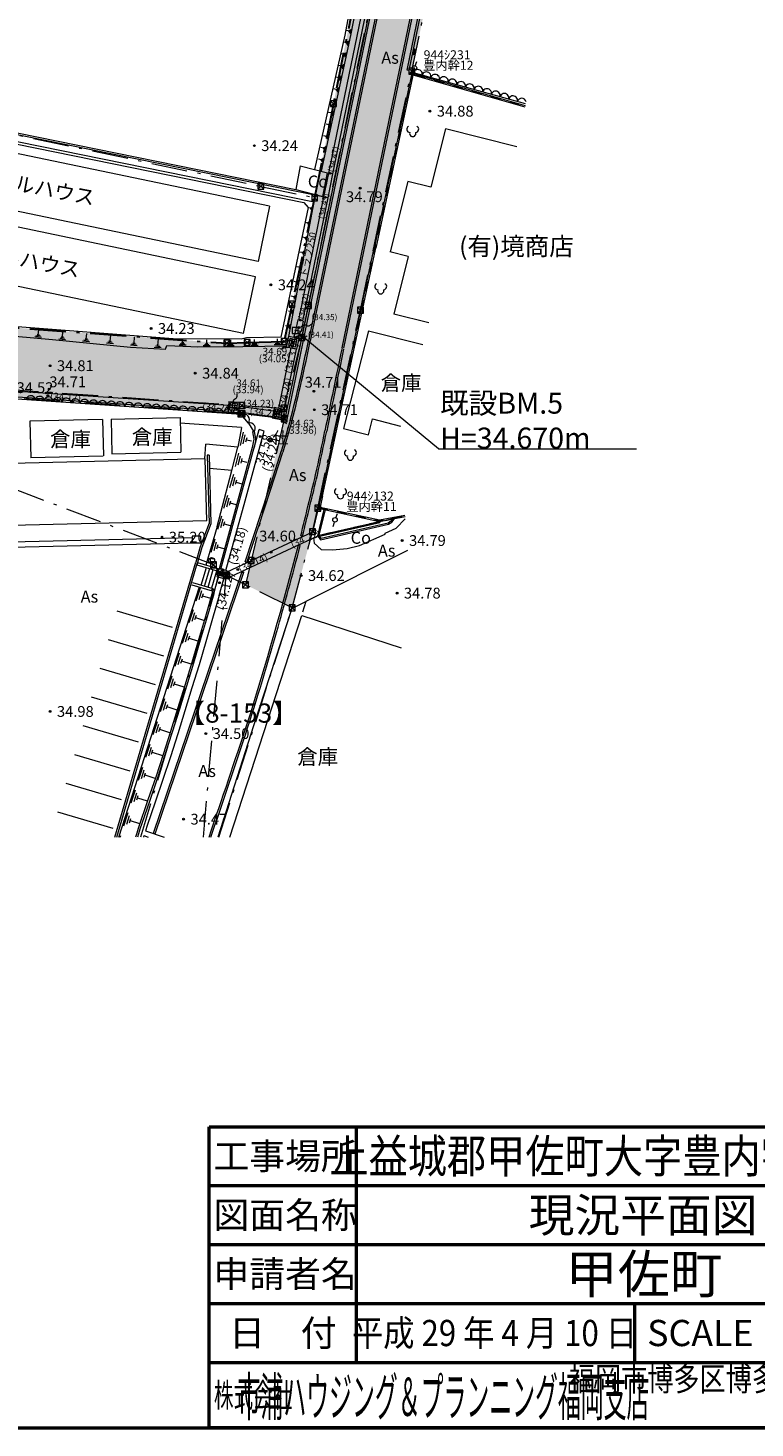
# Model space of a CAD drawing. Units: millimetres. Extents: x 8000 to 359636, y 8000 to 250688.
# Drawn here: x 239459 to 300159, y 8000 to 124854 of the extents above; entities that cross this region are included whole.
import ezdxf

# ---------------------------------------------------------------- set-up
doc = ezdxf.new("R2010")
doc.units = ezdxf.units.MM
doc.header["$LTSCALE"] = 100
doc.linetypes.add('DASHDOT', pattern=[50.5, 30, -9, 2.5, -9])
for name, color, linetype, lineweight in [('1', 142, 'Continuous', 13), ('2', 1, 'Continuous', 13), ('3', 1, 'Continuous', 13), ('35', 11, 'Continuous', 13), ('36', 141, 'Continuous', 13), ('4', 146, 'Continuous', 13), ('44', 7, 'Continuous', 13), ('7', 216, 'Continuous', 13)]:
    doc.layers.add(name, color=color, linetype=linetype, lineweight=lineweight)
doc.styles.get("Standard").update_dxf_attribs({"font": 'txt', "bigfont": 'bigfont'})

# ---------------------------------------------------------------- blocks, each defined once
blk = doc.blocks.new('*G17')
at = {"layer": '1', "color": 142, "linetype": 'Continuous', "lineweight": 13}
for p, q in [((255427, 77488), (254873, 75560)), ((254873, 75560), (254302, 73619)), ((254302, 73619), (253740, 71700)), ((253740, 71700), (253152, 69776)), ((253152, 69776), (252556, 67854)), ((252556, 67854), (251966, 65943)), ((251966, 65943), (251355, 64027)), ((251355, 64027), (250723, 62117)), ((250723, 62117), (250073, 60226)), ((250073, 60226), (249415, 58293)), ((249415, 58293), (249265, 57837))]:
    blk.add_line(p, q, dxfattribs=at)
blk = doc.blocks.new('*G18')
at = {"layer": '1', "color": 142, "linetype": 'Continuous', "lineweight": 13}
for p, q in [((254964, 77616), (254412, 75694)), ((254412, 75694), (253842, 73754)), ((253842, 73754), (253281, 71838)), ((253281, 71838), (252693, 69917)), ((252693, 69917), (252097, 67996)), ((252097, 67996), (251508, 66087)), ((251508, 66087), (250898, 64176)), ((250898, 64176), (250268, 62270)), ((250268, 62270), (249619, 60381)), ((249619, 60381), (248960, 58445)), ((248960, 58445), (248809, 57987))]:
    blk.add_line(p, q, dxfattribs=at)
blk = doc.blocks.new('*G19')
at = {"layer": '1', "color": 142, "linetype": 'Continuous', "lineweight": 13}
blk.add_line((250069, 57600), (257470, 79441), dxfattribs=at)
blk = doc.blocks.new('*G20')
at = {"layer": '1', "color": 142, "linetype": 'Continuous', "lineweight": 13}
for p, q in [((261490, 76411), (258288, 66603)), ((258288, 66603), (255321, 57327))]:
    blk.add_line(p, q, dxfattribs=at)
blk = doc.blocks.new('*G21')
at = {"layer": '1', "color": 142, "linetype": 'Continuous', "lineweight": 13}
blk.add_line((249271, 57840), (250821, 57327), dxfattribs=at)
blk = doc.blocks.new('*G22')
at = {"layer": '1', "color": 142, "linetype": 'Continuous', "lineweight": 13}
blk.add_line((249139, 57441), (249483, 57327), dxfattribs=at)
blk = doc.blocks.new('*G23')
at = {"layer": '1', "color": 142, "linetype": 'Continuous', "lineweight": 13}
blk.add_line((249140, 57445), (249099, 57327), dxfattribs=at)
blk = doc.blocks.new('*G34')
at = {"layer": '1', "color": 142, "linetype": 'Continuous', "lineweight": 13}
blk.add_line((248686, 57601), (248592, 57327), dxfattribs=at)
blk = doc.blocks.new('*G35')
at = {"layer": '4', "color": 146, "linetype": 'Continuous', "lineweight": 50}
for p, q in [((254589, 8000), (254589, 33150)), ((254589, 33150), (328400, 33150)), ((328400, 33150), (328400, 8000)), ((328400, 8000), (254589, 8000))]:
    blk.add_line(p, q, dxfattribs=at)

msp = doc.modelspace()

# ---------------------------------------------------------------- hatches: boundary and pattern name
at = {"layer": '35', "linetype": 'DASHDOT', "lineweight": 13}
for points in [[(280067, 185160), (280649, 192111), (281953, 193176), (286001, 192413), (286698, 190907), (284510, 185181), (277391, 149687), (273648, 131429), (271495, 121241), (267208, 101312), (263651, 84783), (263211, 82814), (261509, 76468), (257630, 78382), (258105, 80420), (260857, 92231), (260823, 93110), (262334, 99027), (262882, 101690), (269192, 132368)], [(257302, 93353), (260823, 93110), (262334, 99027), (260836, 98690), (257760, 98591), (256049, 98535), (214442, 101617), (213623, 101550), (154347, 105551), (153191, 105668), (144113, 105657), (116716, 102151), (115717, 101983), (107469, 101812), (88803, 101424), (65210, 99916), (61764, 99863), (50164, 99683), (48239, 101786), (49575, 107394), (52781, 120072), (58786, 143824), (59252, 147951), (62288, 158832), (68728, 181216), (70628, 183144), (63354, 183462), (57050, 160489), (47035, 120575), (43126, 104997), (39796, 94130), (62726, 94490), (88827, 95806), (106985, 96287), (113259, 96453), (143669, 100158), (160626, 100142), (171784, 99242)]]:
    msp.add_hatch(color=11, dxfattribs=at).paths.add_polyline_path(points, flags=0)
at = {"layer": '36', "linetype": 'DASHDOT', "lineweight": 13}
for points in [[(260836, 98690), (262334, 99027), (262882, 101690), (269192, 132368), (280067, 185160), (278527, 184921), (270004, 141283), (268800, 137115), (267784, 132688), (263390, 110672), (261502, 101811)], [(257241, 92656), (257329, 92649), (260857, 92231), (260823, 93110), (257302, 93353), (171784, 99242), (160626, 100142), (143669, 100158), (113259, 96453), (106985, 96287), (88827, 95806), (62726, 94490), (39796, 94130), (39889, 93393), (52882, 93696), (79016, 94080), (89106, 95026), (106889, 95188), (117568, 95286), (128066, 97089), (129309, 97301), (138440, 98871), (144612, 99195), (149086, 99474), (160642, 99339), (171667, 98550), (173684, 98411), (173106, 97318), (217056, 94430), (217022, 95427)]]:
    msp.add_hatch(color=141, dxfattribs=at).paths.add_polyline_path(points, flags=0)

# ---------------------------------------------------------------- linework, layer by layer
at = {"layer": '1', "color": 142, "linetype": 'Continuous', "lineweight": 13}
for p, q in [((260944, 92219), (270605, 138959)), ((261091, 92189), (270752, 138929)), ((270726, 136080), (263013, 98712)), ((265680, 98150), (273398, 135441)), ((268088, 129924), (264542, 112743)), ((268426, 129854), (264880, 112674)), ((266265, 124598), (266044, 124641)), ((266277, 124663), (266252, 124532)), ((266356, 124716), (266304, 124454)), ((266434, 124769), (266357, 124375)), ((265850, 122712), (265822, 122582)), ((266048, 123624), (265828, 123672)), ((265929, 122763), (265873, 122502)), ((266009, 122815), (265924, 122423)), ((266062, 123690), (266034, 123559)), ((266141, 123741), (266085, 123480)), ((266221, 123792), (266136, 123400)), ((265624, 121670), (265404, 121717)), ((265638, 121735), (265610, 121604)), ((265836, 122647), (265616, 122695)), ((265717, 121786), (265661, 121525)), ((265797, 121837), (265712, 121446)), ((271795, 121695), (271932, 122044)), ((215100, 120737), (264070, 110792)), ((215101, 120875), (261814, 111387)), ((265412, 120692), (265192, 120740)), ((265426, 120758), (265398, 120627)), ((265506, 120809), (265449, 120548)), ((265585, 120860), (265500, 120468)), ((271540, 121206), (268402, 106628)), ((271657, 121181), (268490, 106464)), ((271262, 121311), (271115, 121341)), ((271407, 120399), (271579, 121198)), ((271446, 120391), (271618, 121190)), ((271540, 121206), (271657, 121181)), ((271583, 120978), (271679, 121340)), ((271603, 120932), (280953, 118260)), ((271629, 121049), (280978, 118378)), ((272632, 120679), (271846, 120904)), ((272643, 120718), (271857, 120942)), ((274203, 120230), (273418, 120455)), ((274214, 120269), (273429, 120493)), ((214978, 119942), (262485, 110293)), ((215208, 120119), (263356, 110340)), ((265200, 119715), (264980, 119763)), ((265214, 119780), (265186, 119650)), ((265294, 119832), (265237, 119570)), ((265373, 119883), (265288, 119491)), ((271063, 118802), (271235, 119600)), ((271102, 118793), (271274, 119592)), ((275774, 119781), (274989, 120006)), ((275785, 119820), (275000, 120044)), ((277346, 119332), (276560, 119557)), ((277357, 119371), (276571, 119595)), ((259621, 109987), (215898, 119079)), ((264988, 118738), (264768, 118786)), ((265002, 118803), (264974, 118673)), ((265082, 118854), (265025, 118593)), ((265161, 118905), (265076, 118514)), ((278917, 118883), (278131, 119108)), ((278928, 118922), (278142, 119146)), ((280488, 118434), (279703, 118659)), ((280499, 118473), (279714, 118697)), ((264776, 117761), (264556, 117808)), ((264658, 116900), (264601, 116639)), ((264737, 116951), (264652, 116559)), ((264790, 117826), (264762, 117695)), ((264870, 117877), (264813, 117616)), ((264949, 117928), (264864, 117536)), ((270719, 117204), (270891, 118003)), ((270758, 117196), (270930, 117994)), ((264352, 115806), (264132, 115854)), ((264366, 115871), (264338, 115741)), ((264564, 116783), (264344, 116831)), ((264446, 115922), (264389, 115661)), ((264525, 115974), (264440, 115582)), ((264578, 116849), (264550, 116718)), ((270375, 115607), (270547, 116405)), ((270415, 115598), (270587, 116397)), ((274306, 116431), (273082, 111573)), ((280264, 114930), (274306, 116431)), ((264140, 114829), (263921, 114876)), ((264155, 114894), (264126, 114763)), ((264234, 114945), (264177, 114684)), ((264313, 114996), (264228, 114605)), ((270032, 114009), (270204, 114808)), ((270071, 114001), (270243, 114799)), ((258663, 105377), (215493, 114353)), ((262197, 113357), (261814, 111387)), ((263928, 113851), (263709, 113899)), ((263943, 113917), (263914, 113786)), ((264022, 113968), (263965, 113707)), ((264102, 114019), (264017, 113627)), ((258449, 104083), (215507, 113060)), ((264070, 110792), (264474, 112756)), ((264542, 112743), (264142, 110760)), ((264880, 112674), (264480, 110691)), ((264880, 112674), (264542, 112742)), ((269688, 112411), (269860, 113210)), ((269727, 112403), (269899, 113202)), ((261814, 111387), (264070, 110792)), ((269344, 110814), (269516, 111613)), ((269383, 110805), (269555, 111604)), ((271170, 112055), (269685, 106163)), ((273082, 111573), (271170, 112055)), ((259621, 109987), (258663, 105377)), ((261234, 99112), (263356, 110340)), ((264142, 110760), (262040, 100475)), ((264480, 110691), (262378, 100405)), ((263058, 109805), (262841, 109849)), ((263071, 109870), (263045, 109739)), ((263149, 109923), (263098, 109661)), ((263227, 109976), (263151, 109582)), ((264480, 110691), (264142, 110760)), ((269000, 109216), (269172, 110015)), ((269039, 109208), (269211, 110007)), ((262915, 108692), (262864, 108430)), ((262994, 108745), (262917, 108351)), ((257458, 99344), (215500, 108116)), ((262824, 108573), (262607, 108618)), ((262760, 107514), (262683, 107120)), ((262837, 108639), (262811, 108508)), ((268656, 107619), (268828, 108417)), ((268695, 107610), (268867, 108409)), ((262590, 107342), (262373, 107387)), ((262603, 107408), (262577, 107277)), ((262681, 107461), (262630, 107199)), ((263936, 85819), (268402, 106628)), ((264053, 85794), (268520, 106603)), ((268313, 106021), (268441, 106620)), ((268352, 106013), (268480, 106611)), ((268441, 106620), (268484, 106820)), ((268480, 106611), (268524, 106811)), ((262356, 106111), (262140, 106156)), ((262369, 106177), (262344, 106046)), ((262448, 106230), (262396, 105967)), ((262526, 106283), (262449, 105889)), ((267977, 104457), (268145, 105239)), ((268016, 104448), (268184, 105230)), ((271206, 105779), (269671, 106166)), ((271206, 105779), (269994, 100970)), ((257458, 99344), (258449, 104083)), ((262122, 104880), (261906, 104925)), ((262135, 104946), (262110, 104815)), ((262214, 104999), (262162, 104736)), ((262292, 105051), (262215, 104658)), ((261889, 103649), (261672, 103694)), ((261901, 103715), (261876, 103584)), ((261980, 103768), (261929, 103505)), ((262058, 103820), (261981, 103427)), ((267641, 102892), (267809, 103674)), ((267680, 102884), (267848, 103666)), ((261655, 102418), (261438, 102463)), ((261668, 102484), (261642, 102353)), ((261746, 102537), (261695, 102274)), ((261824, 102589), (261747, 102196)), ((267306, 101328), (267473, 102110)), ((267345, 101319), (267513, 102102)), ((261421, 101187), (261204, 101232)), ((261434, 101253), (261408, 101122)), ((261512, 101306), (261461, 101043)), ((261590, 101358), (261514, 100965)), ((266970, 99764), (267138, 100546)), ((267009, 99755), (267177, 100537)), ((272937, 100240), (269994, 100970)), ((240321, 99236), (240365, 99667)), ((242332, 99052), (242377, 99514)), ((244325, 98880), (244372, 99362)), ((261187, 99956), (260970, 100001)), ((261200, 100022), (261174, 99891)), ((261278, 100075), (261227, 99812)), ((261357, 100127), (261280, 99734)), ((261807, 99541), (261622, 99024)), ((261975, 100488), (261794, 99612)), ((262264, 99515), (261794, 99612)), ((261846, 99602), (261807, 99541)), ((262118, 99388), (261964, 98954)), ((262445, 100391), (261975, 100488)), ((262208, 99527), (262118, 99388)), ((262445, 100391), (262264, 99515)), ((267896, 99584), (265814, 91439)), ((267896, 99584), (272437, 98424)), ((240589, 99020), (240019, 99071)), ((240503, 99124), (240122, 99158)), ((240416, 99227), (240226, 99244)), ((242601, 98838), (242031, 98887)), ((242514, 98941), (242134, 98974)), ((242427, 99044), (242237, 99061)), ((244594, 98665), (244023, 98715)), ((244507, 98769), (244127, 98802)), ((244420, 98872), (244230, 98888)), ((246586, 98493), (246016, 98542)), ((246499, 98596), (246119, 98629)), ((246413, 98700), (246222, 98716)), ((246318, 98708), (246366, 99210)), ((248579, 98321), (248008, 98370)), ((248492, 98424), (248112, 98457)), ((248405, 98528), (248215, 98544)), ((248310, 98536), (248361, 99058)), ((250572, 98149), (250001, 98198)), ((250485, 98252), (250104, 98285)), ((250398, 98355), (250208, 98372)), ((250303, 98364), (250356, 98906)), ((252652, 98376), (252080, 98394)), ((252560, 98475), (252178, 98486)), ((252467, 98573), (252276, 98579)), ((252372, 98576), (252385, 98907)), ((254666, 98318), (254093, 98314)), ((254570, 98413), (254188, 98410)), ((254474, 98507), (254283, 98506)), ((254378, 98507), (254380, 98823)), ((256672, 98322), (256100, 98318)), ((256576, 98417), (256194, 98414)), ((256480, 98512), (256289, 98510)), ((256385, 98511), (256386, 98827)), ((258665, 98362), (258093, 98358)), ((258569, 98457), (258187, 98454)), ((258473, 98551), (258282, 98550)), ((258378, 98551), (258379, 98867)), ((260579, 98403), (260007, 98399)), ((260483, 98497), (260101, 98495)), ((260387, 98592), (260196, 98591)), ((260292, 98591), (260293, 98908)), ((261047, 98223), (261225, 99104)), ((261915, 98047), (261047, 98223)), ((261224, 98341), (261343, 98927)), ((261798, 98224), (261224, 98341)), ((262094, 98928), (261225, 99104)), ((261840, 98429), (261265, 98545)), ((261878, 98620), (261304, 98736)), ((261917, 98811), (261343, 98927)), ((261416, 98302), (261535, 98888)), ((261607, 98263), (261726, 98850)), ((261798, 98224), (261917, 98811)), ((261915, 98047), (262094, 98928)), ((266634, 98199), (266802, 98981)), ((266673, 98191), (266841, 98973)), ((266298, 96635), (266466, 97417)), ((266337, 96626), (266505, 97409)), ((257265, 92585), (209711, 95830)), ((265962, 95070), (266130, 95853)), ((266002, 95062), (266169, 95844)), ((233612, 94881), (256216, 93359)), ((233579, 94397), (256181, 92875)), ((256240, 93689), (256177, 92818)), ((256240, 93689), (257108, 93628)), ((256323, 92958), (256365, 93555)), ((256950, 93514), (256365, 93555)), ((256518, 92944), (256561, 93541)), ((256713, 92930), (256755, 93528)), ((256907, 92916), (256950, 93514)), ((257108, 93628), (257046, 92756)), ((265627, 93506), (265795, 94288)), ((265666, 93498), (265834, 94280)), ((252160, 92336), (252225, 89444)), ((256176, 92818), (257046, 92756)), ((256907, 92916), (256323, 92958)), ((256922, 93125), (256338, 93166)), ((256936, 93319), (256351, 93361)), ((257050, 92814), (259873, 92427)), ((257085, 93299), (259969, 92903)), ((257861, 91875), (257265, 92585)), ((260029, 93196), (259853, 92327)), ((259853, 92327), (260708, 92154)), ((260016, 92447), (260135, 93034)), ((260591, 92331), (260016, 92447)), ((260029, 93196), (260884, 93022)), ((260632, 92535), (260058, 92652)), ((260671, 92726), (260097, 92843)), ((260710, 92918), (260135, 93034)), ((260208, 92408), (260327, 92995)), ((260400, 92370), (260519, 92956)), ((260591, 92331), (260710, 92918)), ((260884, 93022), (260708, 92154)), ((265291, 91942), (265459, 92724)), ((265330, 91933), (265498, 92715)), ((245682, 92190), (239611, 92039)), ((239611, 92039), (239687, 88979)), ((245682, 92190), (245758, 89130)), ((246401, 92197), (246471, 89305)), ((257288, 91508), (252170, 91857)), ((257288, 91508), (256971, 89862)), ((257861, 91875), (258312, 91151)), ((258355, 91163), (258207, 91137)), ((258355, 91163), (258464, 90553)), ((259182, 91212), (258748, 91331)), ((261091, 92189), (260730, 92262)), ((261496, 92050), (260733, 89456)), ((264955, 90377), (265123, 91159)), ((264994, 90369), (265162, 91151)), ((265814, 91439), (267889, 90909)), ((267889, 90909), (268225, 92221)), ((268225, 92221), (270563, 91624)), ((254213, 88893), (254296, 90107)), ((256971, 89862), (254296, 90107)), ((257202, 90015), (257462, 91130)), ((257431, 90157), (257605, 90901)), ((257660, 90300), (257747, 90671)), ((257704, 90485), (258119, 90389)), ((258301, 90386), (258187, 89851)), ((258207, 91137), (258313, 90545)), ((258313, 90545), (258301, 90386)), ((258450, 90365), (258335, 89829)), ((258464, 90553), (258450, 90365)), ((254255, 88894), (233395, 88377)), ((245749, 89129), (239677, 88979)), ((254389, 83726), (254255, 88894)), ((254581, 89212), (254431, 89208)), ((254431, 89208), (254586, 83471)), ((254581, 89212), (254736, 83475)), ((258187, 89851), (255409, 79719)), ((256481, 87920), (256971, 89862)), ((256790, 88253), (257051, 89368)), ((257020, 88395), (257193, 89139)), ((257249, 88538), (257336, 88910)), ((260609, 89560), (259577, 86319)), ((259720, 86273), (260733, 89456)), ((264619, 88813), (264787, 89595)), ((264659, 88805), (264826, 89587)), ((256481, 87920), (254611, 88091)), ((255242, 83254), (256481, 87920)), ((257292, 88724), (257731, 88621)), ((264284, 87249), (264452, 88031)), ((264323, 87240), (264491, 88022)), ((256322, 86506), (256639, 87606)), ((256558, 86637), (256770, 87370)), ((256794, 86767), (256900, 87134)), ((256847, 86950), (257303, 86819)), ((255820, 84768), (256138, 85868)), ((256056, 84898), (256268, 85632)), ((256293, 85029), (256398, 85396)), ((257591, 80288), (259577, 86319)), ((257734, 80241), (259720, 86273)), ((263936, 85819), (263698, 84762)), ((264053, 85792), (263841, 84854)), ((263975, 85810), (263947, 85684)), ((263975, 85810), (264116, 86466)), ((264014, 85801), (263986, 85676)), ((264014, 85802), (264155, 86458)), ((256345, 85212), (256825, 85074)), ((263663, 82467), (264194, 84656)), ((263698, 84762), (268813, 83672)), ((264490, 84634), (263706, 84801)), ((264498, 84673), (263715, 84840)), ((263781, 82531), (264292, 84635)), ((263841, 84854), (268814, 83795)), ((264177, 84444), (264017, 83782)), ((264210, 84436), (264049, 83774)), ((265158, 83970), (265295, 84319)), ((266055, 84300), (265272, 84467)), ((266063, 84340), (265281, 84506)), ((267628, 84006), (266845, 84173)), ((268814, 83795), (270914, 84205)), ((254389, 83726), (217778, 82819)), ((254596, 83529), (253835, 81553)), ((254736, 83475), (253975, 81499)), ((255242, 83254), (254310, 80026)), ((255318, 83030), (255636, 84130)), ((255554, 83160), (255766, 83894)), ((255791, 83291), (255897, 83658)), ((255844, 83474), (256347, 83329)), ((263686, 82407), (268827, 83576)), ((263856, 83120), (263695, 82459)), ((263888, 83113), (263727, 82451)), ((263781, 82531), (268805, 83674)), ((264945, 83252), (265041, 83615)), ((266013, 83005), (265349, 82854)), ((266021, 82972), (265357, 82821)), ((267341, 83307), (266677, 83156)), ((267348, 83274), (266685, 83123)), ((267620, 83967), (266837, 84134)), ((268669, 83609), (268005, 83458)), ((268676, 83576), (268012, 83425)), ((268813, 83713), (268402, 83801)), ((268814, 83754), (268410, 83840)), ((268805, 83674), (268827, 83576)), ((268813, 83713), (269141, 83777)), ((268814, 83754), (269133, 83816)), ((269997, 83911), (269333, 83760)), ((270004, 83878), (269340, 83727)), ((269918, 83969), (270703, 84123)), ((269926, 83930), (270711, 84084)), ((253176, 82304), (184679, 80649)), ((253179, 81860), (184690, 80205)), ((253875, 82431), (253175, 82427)), ((253175, 82427), (253179, 81848)), ((253879, 81853), (253179, 81848)), ((253875, 82431), (253879, 81853)), ((254763, 81108), (255081, 82209)), ((255000, 81239), (255211, 81972)), ((255911, 78851), (263663, 82467)), ((262377, 82427), (262232, 82463)), ((263760, 82443), (263663, 82467)), ((263663, 82467), (263689, 82399)), ((264685, 82703), (264021, 82552)), ((264693, 82670), (264029, 82519)), ((253831, 81539), (253478, 80270)), ((253975, 81499), (253623, 80230)), ((255236, 81369), (255342, 81736)), ((255289, 81553), (255818, 81400)), ((262185, 81652), (262040, 81689)), ((262686, 77003), (271166, 81268)), ((246715, 57327), (253479, 80272)), ((246871, 57327), (253623, 80230)), ((249927, 57649), (257328, 79489)), ((253568, 80052), (255249, 79552)), ((253623, 80230), (253570, 80052)), ((253623, 80230), (255303, 79730)), ((253917, 78347), (254355, 79818)), ((254203, 78274), (254637, 79734)), ((254495, 78195), (254927, 79648)), ((254713, 80556), (254683, 80516)), ((254683, 80516), (254683, 80296)), ((254683, 80296), (254713, 80256)), ((254753, 80586), (254713, 80556)), ((254713, 80256), (254753, 80226)), ((254843, 80586), (254753, 80586)), ((254753, 80226), (254843, 80226)), ((254800, 78113), (255230, 79558)), ((254883, 80556), (254843, 80586)), ((254843, 80226), (254883, 80246)), ((254903, 80526), (254883, 80556)), ((254883, 80246), (254903, 80276)), ((255245, 79040), (255430, 79716)), ((255303, 79730), (255250, 79552)), ((255429, 79144), (255535, 79531)), ((256097, 79533), (255430, 79715)), ((255913, 79428), (255535, 79531)), ((255554, 79110), (255660, 79497)), ((255680, 79076), (255786, 79463)), ((255912, 78857), (256097, 79533)), ((257328, 79489), (257470, 79441)), ((257591, 80288), (257734, 80241)), ((253147, 78385), (254827, 77885)), ((253198, 78580), (254879, 78080)), ((255912, 78857), (255245, 79039)), ((255807, 79041), (255429, 79144)), ((255845, 79177), (255466, 79280)), ((255879, 79302), (255500, 79406)), ((255807, 79041), (255913, 79428)), ((247055, 57327), (253775, 78198)), ((253503, 77041), (253854, 78132)), ((253743, 77165), (253977, 77891)), ((253983, 77288), (254100, 77651)), ((254042, 77470), (254709, 77255)), ((254862, 77803), (254268, 75736)), ((254827, 77885), (254885, 78078)), ((255021, 77825), (254885, 78078)), ((246867, 76215), (251493, 74852)), ((252918, 75224), (253269, 76315)), ((253158, 75348), (253392, 76074)), ((261490, 76411), (262712, 77016)), ((262419, 76127), (262686, 77003)), ((253398, 75471), (253515, 75834)), ((253456, 75653), (254124, 75438)), ((254268, 75736), (253698, 73797)), ((256307, 57327), (262322, 75809)), ((262322, 75809), (270627, 73106)), ((246160, 73817), (250786, 72454)), ((252363, 73502), (252714, 74593)), ((252603, 73626), (252837, 74352)), ((252844, 73749), (252961, 74112)), ((252902, 73931), (253618, 73700)), ((253698, 73797), (253137, 71881)), ((251750, 71599), (252101, 72689)), ((245453, 71419), (250079, 70056)), ((251990, 71722), (252224, 72449)), ((252231, 71845), (252348, 72208)), ((252289, 72027), (253054, 71780)), ((253137, 71881), (252550, 69962)), ((251137, 69695), (251488, 70785)), ((251377, 69818), (251611, 70545)), ((251618, 69941), (251735, 70305)), ((251676, 70123), (252469, 69868)), ((244746, 69021), (249372, 67658)), ((252550, 69962), (251954, 68040)), ((250524, 67791), (250875, 68881)), ((250764, 67914), (250998, 68641)), ((251005, 68038), (251122, 68401)), ((251063, 68219), (251876, 67957)), ((251954, 68040), (251365, 66132)), ((244039, 66623), (248665, 65260)), ((249911, 65887), (250262, 66978)), ((250151, 66011), (250385, 66737)), ((250392, 66134), (250509, 66497)), ((250450, 66316), (251286, 66047)), ((251365, 66132), (250755, 64222)), ((249298, 63984), (249649, 65074)), ((249538, 64107), (249772, 64834)), ((249779, 64230), (249896, 64593)), ((249837, 64412), (250676, 64142)), ((243332, 64225), (247959, 62862)), ((248685, 62080), (249036, 63170)), ((250755, 64222), (250126, 62318)), ((248925, 62203), (249159, 62930)), ((249166, 62326), (249283, 62690)), ((249224, 62508), (250047, 62243)), ((250126, 62318), (249477, 60429)), ((242626, 61827), (247252, 60464)), ((248072, 60176), (248423, 61266)), ((248312, 60299), (248546, 61026)), ((248553, 60423), (248670, 60786)), ((248611, 60604), (249398, 60351)), ((249477, 60429), (248667, 58034)), ((241919, 59429), (246545, 58066)), ((247459, 58272), (247810, 59363)), ((247699, 58396), (247933, 59122)), ((247940, 58519), (248057, 58882)), ((247998, 58701), (248757, 58456)), ((247155, 57327), (247197, 57459)), ((248543, 57648), (248433, 57327)), ((248667, 58034), (248543, 57648)), ((248809, 57987), (248686, 57601)), ((249927, 57649), (250069, 57600))]:
    msp.add_line(p, q, dxfattribs=at)
for points in [[(271115, 121341), (284286, 185323)], [(284433, 185293), (271262, 121311)], [(270579, 136111), (262866, 98742)], [(265827, 98120), (273545, 135411)], [(263396, 113040), (265934, 124251), (267518, 132784)], [(268094, 132953), (266379, 124220), (263925, 112901)], [(281008, 118527), (271641, 121106)], [(262197, 113357), (264474, 112756)], [(262485, 110293), (262845, 109863), (260564, 99037)], [(260564, 99037), (257705, 99002), (257259, 98873), (251574, 98914), (238231, 99930), (227340, 100535), (216948, 101511), (216642, 102480)], [(216052, 100805), (219593, 100368), (228077, 99850), (234935, 99448), (241509, 98852), (248030, 98221), (250939, 98038), (251059, 98352), (253066, 98272), (253623, 98236), (257385, 98271), (261069, 98331)], [(263152, 100157), (263120, 100126), (263088, 100095), (263057, 100067), (263025, 100040), (262992, 100016), (262960, 99997), (262927, 99981), (262894, 99971), (262861, 99966), (262827, 99969), (262808, 99973), (262788, 99979), (262769, 99987), (262750, 99995), (262730, 100004), (262711, 100014), (262691, 100023), (262671, 100031), (262651, 100038), (262632, 100044), (262595, 100050), (262558, 100049), (262522, 100043), (262485, 100032), (262448, 100017), (262412, 99999), (262375, 99978), (262339, 99954), (262302, 99930), (262266, 99904)], [(260572, 97997), (260598, 98033), (260624, 98068), (260651, 98102), (260678, 98133), (260705, 98162), (260734, 98187), (260764, 98208), (260794, 98224), (260827, 98234), (260860, 98238), (260880, 98237), (260900, 98234), (260920, 98230), (260941, 98225), (260962, 98219), (260983, 98213), (261004, 98207), (261024, 98202), (261045, 98199), (261065, 98196), (261103, 98197), (261139, 98204), (261174, 98216), (261208, 98233), (261242, 98254), (261274, 98278), (261307, 98306), (261339, 98335), (261371, 98365), (261402, 98396)], [(262768, 99148), (262731, 99124), (262694, 99100), (262657, 99078), (262620, 99059), (262584, 99042), (262548, 99029), (262513, 99020), (262479, 99016), (262445, 99018), (262412, 99027), (262394, 99035), (262377, 99045), (262359, 99056), (262342, 99068), (262325, 99081), (262307, 99094), (262290, 99107), (262272, 99119), (262254, 99130), (262236, 99139), (262201, 99152), (262165, 99159), (262128, 99160), (262090, 99157), (262051, 99149), (262011, 99138), (261971, 99125), (261931, 99109), (261891, 99092), (261850, 99074)], [(261392, 98153), (260370, 93126)], [(261852, 98060), (260831, 93033)], [(256651, 93473), (256643, 93517), (256635, 93560), (256629, 93603), (256624, 93644), (256623, 93684), (256624, 93722), (256629, 93758), (256639, 93791), (256654, 93821), (256674, 93848), (256688, 93862), (256704, 93874), (256721, 93886), (256739, 93898), (256758, 93909), (256776, 93920), (256795, 93932), (256812, 93943), (256829, 93956), (256845, 93969), (256870, 93997), (256890, 94027), (256905, 94061), (256916, 94098), (256924, 94137), (256929, 94177), (256931, 94219), (256932, 94263), (256932, 94307), (256931, 94351)], [(246401, 92197), (252160, 92336)], [(261062, 91827), (261022, 91847), (260983, 91866), (260945, 91887), (260910, 91908), (260877, 91930), (260847, 91954), (260821, 91980), (260800, 92008), (260785, 92038), (260776, 92070), (260773, 92090), (260773, 92110), (260773, 92131), (260775, 92152), (260777, 92173), (260779, 92195), (260781, 92217), (260782, 92238), (260783, 92259), (260781, 92279), (260774, 92316), (260762, 92350), (260744, 92383), (260721, 92414), (260695, 92443), (260665, 92471), (260633, 92499), (260598, 92525), (260563, 92551), (260527, 92577)], [(255553, 79679), (257145, 85495), (258748, 91331)], [(255987, 79561), (257579, 85376), (259182, 91212)], [(261351, 92090), (260590, 89500)], [(246467, 89305), (252225, 89444)], [(256077, 79458), (263251, 82804), (263724, 84751)], [(263283, 82293), (263351, 81846), (263949, 81336), (264892, 81296), (266099, 81422), (267144, 81658), (269294, 82605), (269278, 82677), (270192, 83097), (270952, 83883)], [(263689, 82399), (263884, 82145), (269569, 83432), (269827, 83606), (270029, 83866)], [(269951, 83927), (269758, 83680), (269528, 83526), (263925, 82257), (263791, 82431)], [(268813, 83672), (270937, 84087)], [(254964, 77616), (255340, 79013)], [(255427, 77488), (255803, 78886)], [(254753, 78007), (254862, 77803)]]:
    msp.add_lwpolyline(points, dxfattribs=at)
for centre, radius in [((271727, 121521), 187), ((273019, 117912), 75), ((273019, 117912), 56.3), ((273019, 117912), 37.5), ((258358, 115032), 75), ((258358, 115032), 56.3), ((258358, 115032), 37.5), ((264682, 112722), 75), ((264682, 112722), 56.3), ((264682, 112722), 37.5), ((267198, 111480), 75), ((267198, 111480), 56.3), ((267198, 111480), 37.5), ((264287, 110722), 75), ((264287, 110722), 56.3), ((264287, 110722), 37.5), ((259744, 103421), 75), ((259744, 103421), 56.3), ((259744, 103421), 37.5), ((262195, 100473), 75), ((262195, 100473), 56.3), ((262195, 100473), 37.5), ((249736, 99775), 75), ((249736, 99775), 56.3), ((249736, 99775), 37.5), ((262106, 99851), 75), ((262106, 99851), 56.3), ((262106, 99851), 37.5), ((261553, 98293), 75), ((261553, 98293), 56.3), ((261591, 98586), 75), ((261553, 98293), 37.5), ((261591, 98586), 56.3), ((261591, 98586), 37.5), ((261777, 99037), 75), ((261777, 99037), 56.3), ((261777, 99037), 37.5), ((241303, 96667), 75), ((241303, 96667), 56.3), ((241303, 96667), 37.5), ((253428, 96039), 75), ((253428, 96039), 56.3), ((253428, 96039), 37.5), ((241217, 94722), 75), ((241217, 94722), 56.3), ((241217, 94722), 37.5), ((240975, 94386), 75), ((240975, 94386), 56.3), ((240975, 94386), 37.5), ((241118, 94169), 75), ((241118, 94169), 56.3), ((241118, 94169), 37.5), ((263334, 94532), 75), ((263334, 94532), 56.3), ((263334, 94532), 37.5), ((256172, 93155), 75), ((256172, 93155), 56.3), ((256172, 93155), 37.5), ((256701, 93146), 75), ((256701, 93146), 56.3), ((256701, 93146), 37.5), ((256892, 93115), 75), ((256892, 93115), 56.3), ((256892, 93115), 37.5), ((260064, 92645), 75), ((260064, 92645), 56.3), ((260064, 92645), 37.5), ((260414, 92660), 75), ((260414, 92660), 56.3), ((260414, 92660), 37.5), ((260487, 92921), 75), ((260487, 92921), 56.3), ((260487, 92921), 37.5), ((263364, 92992), 75), ((263364, 92992), 56.3), ((263364, 92992), 37.5), ((258853, 90756), 75), ((258853, 90756), 56.3), ((258853, 90756), 37.5), ((259684, 90464), 175), ((259684, 90464), 113), ((265089, 83796), 187), ((250647, 82357), 75), ((250647, 82357), 56.3), ((250647, 82357), 37.5), ((263451, 82696), 75), ((263451, 82696), 56.3), ((263451, 82696), 37.5), ((270699, 82073), 75), ((270699, 82073), 56.3), ((270699, 82073), 37.5), ((254793, 80406), 250), ((259756, 81108), 75), ((259756, 81108), 56.3), ((259756, 81108), 37.5), ((255755, 79622), 75), ((255755, 79622), 56.3), ((255755, 79622), 37.5), ((256977, 79656), 75), ((256977, 79656), 56.3), ((256977, 79656), 37.5), ((255458, 78551), 75), ((255458, 78551), 56.3), ((255458, 78551), 37.5), ((262262, 79150), 75), ((262262, 79150), 56.3), ((262262, 79150), 37.5), ((270271, 77685), 75), ((270271, 77685), 56.3), ((270271, 77685), 37.5), ((241303, 67810), 75), ((241303, 67810), 56.3), ((241303, 67810), 37.5), ((254302, 65960), 75), ((254302, 65960), 56.3), ((254302, 65960), 37.5), ((252453, 58819), 75), ((252453, 58819), 56.3), ((252453, 58819), 37.5)]:
    msp.add_circle(centre, radius, dxfattribs=at)
for centre, radius, start, end in [((271585, 122881), 250, 258.36779, 78.36779), ((271585, 122881), 175, 258.36779, 78.36779), ((271585, 122881), 100, 258.36779, 78.36779), ((271585, 122881), 25, 258.36779, 78.36779), ((272002, 121006), 375, 344.60576, 164.60576), ((272726, 120807), 375, 344.60576, 164.60576), ((273449, 120608), 375, 344.60576, 164.60576), ((274172, 120409), 375, 344.60576, 164.60576), ((274895, 120210), 375, 344.60576, 164.60576), ((275618, 120011), 375, 344.60576, 164.60576), ((276341, 119812), 375, 344.60576, 164.60576), ((277064, 119613), 375, 344.60576, 164.60576), ((277787, 119414), 375, 344.60576, 164.60576), ((278510, 119215), 375, 344.60576, 164.60576), ((279233, 119015), 375, 344.60576, 164.60576), ((279956, 118816), 375, 344.60576, 164.60576), ((280680, 118617), 375, 11.67408, 164.60576), ((271343, 116399), 263, 115.33063, 267.25814), ((271581, 116051), 264, 161.10376, 18.86514), ((271818, 116399), 263, 272.71076, 64.63827), ((268671, 103271), 263, 115.33063, 267.25814), ((268909, 102923), 264, 161.10376, 18.86514), ((269146, 103271), 263, 272.71076, 64.63827), ((154904, 119821), 110000, 345.39799, 348.95207), ((154904, 119821), 110150, 345.39678, 348.95165), ((2170522, -299589), 1945924, 168.205859, 168.413597), ((2170522, -299589), 1945774, 168.207695, 168.413593), ((239681, 93785), 375, 356.09644, 176.09644), ((240429, 93734), 375, 356.09644, 176.09644), ((241177, 93683), 375, 356.09644, 176.09644), ((241926, 93632), 375, 356.09644, 176.09644), ((242674, 93581), 375, 356.09644, 176.09644), ((243422, 93529), 375, 356.09644, 176.09644), ((244170, 93478), 375, 356.09644, 176.09644), ((244919, 93427), 375, 356.09644, 176.09644), ((245667, 93376), 375, 356.09644, 176.09644), ((246415, 93325), 375, 356.09644, 176.09644), ((247163, 93274), 375, 356.09644, 176.09644), ((247912, 93223), 375, 356.09644, 176.09644), ((248660, 93172), 375, 356.09644, 176.09644), ((249408, 93121), 375, 356.09644, 176.09644), ((250156, 93070), 375, 356.09644, 176.09644), ((250905, 93019), 375, 356.09644, 176.09644), ((251653, 92968), 375, 356.09644, 176.09644), ((252401, 92917), 375, 356.09644, 176.09644), ((253149, 92866), 375, 356.09644, 176.09644), ((253898, 92815), 375, 356.09644, 176.09644), ((254646, 92764), 375, 356.09644, 176.09644), ((255394, 92713), 375, 356.09644, 176.09644), ((256142, 92661), 375, 356.09644, 176.09644), ((256891, 92610), 375, 356.09644, 176.09644), ((257472, 92154), 478, 324.38393, 115.67237), ((257993, 91454), 441, 316.52761, 107.34222), ((27358, 139368), 241732, 347.62698, 348.51619), ((27358, 139368), 241882, 347.62661, 348.51616), ((266139, 89394), 263, 115.33063, 267.25814), ((266376, 89046), 264, 161.10376, 18.86514), ((266614, 89394), 263, 272.71076, 64.63827), ((-815760, 347501), 1110096, 346.187078, 346.458397), ((-815760, 347501), 1110246, 346.187078, 346.458476), ((265312, 86171), 263, 115.33063, 267.25814), ((265549, 85823), 264, 161.10376, 18.86514), ((265787, 86171), 263, 272.71076, 64.63827), ((-30057, 157380), 301744, 342.54459, 345.47249), ((-30057, 157380), 301894, 344.04323, 345.47249), ((37879, 137363), 231074, 341.82825, 344.18445), ((-726478, 393601), 1037083, 341.079882, 341.636187), ((-726478, 393601), 1037233, 341.082722, 341.547588)]:
    msp.add_arc(centre, radius, start, end, dxfattribs=at)
for p in [(273019, 117912), (258358, 115032), (264682, 112722), (267198, 111480), (264287, 110722), (259744, 103421), (249736, 99775), (262106, 99851), (262195, 100473), (261553, 98293), (261591, 98586), (261777, 99037), (241303, 96667), (253428, 96039), (241217, 94722), (240975, 94386), (241118, 94169), (263334, 94532), (256172, 93155), (256701, 93146), (256892, 93115), (260064, 92645), (260414, 92660), (260487, 92921), (263364, 92992), (258853, 90756), (250647, 82357), (263451, 82696), (270699, 82073), (259756, 81108), (255755, 79622), (256977, 79656), (255458, 78551), (262262, 79150), (270271, 77685), (241303, 67810), (254302, 65960), (252453, 58819)]:
    msp.add_point(p, dxfattribs=at)
at = {"layer": '2', "color": 1, "linetype": 'Continuous', "lineweight": 13}
for p, q in [((271245, 120991), (271745, 121491)), ((271245, 121491), (271745, 120991)), ((264710, 118288), (265210, 118788)), ((264710, 118788), (265210, 118288)), ((258652, 111388), (259152, 111888)), ((258652, 111888), (259152, 111388)), ((263144, 110441), (263644, 110941)), ((263144, 110941), (263644, 110441)), ((261252, 101561), (261752, 102061)), ((261252, 102061), (261752, 101561)), ((262632, 101440), (263132, 101940)), ((262632, 101940), (263132, 101440)), ((266958, 101062), (267458, 101562)), ((266958, 101562), (267458, 101062)), ((255799, 98285), (256299, 98785)), ((255799, 98785), (256299, 98285)), ((257510, 98341), (258010, 98841)), ((257510, 98841), (258010, 98341)), ((260586, 98440), (261086, 98940)), ((260586, 98940), (261086, 98440)), ((262084, 98777), (262584, 99277)), ((262084, 99277), (262584, 98777)), ((257052, 93103), (257552, 93603)), ((257052, 93603), (257552, 93103)), ((256991, 92406), (257491, 92906)), ((256991, 92906), (257491, 92406)), ((257079, 92399), (257579, 92899)), ((257079, 92899), (257579, 92399)), ((260573, 92860), (261073, 93360)), ((260573, 93360), (261073, 92860)), ((260607, 91981), (261107, 92481)), ((260607, 92481), (261107, 91981)), ((263401, 84533), (263901, 85033)), ((263401, 85033), (263901, 84533)), ((262961, 82564), (263461, 83064)), ((262961, 83064), (263461, 82564)), ((257855, 80170), (258355, 80670)), ((257855, 80670), (258355, 80170)), ((254700, 79805), (255200, 80305)), ((254700, 80305), (255200, 79805)), ((255230, 79193), (255730, 79693)), ((255230, 79693), (255730, 79193)), ((255765, 78929), (256265, 79429)), ((255765, 79429), (256265, 78929)), ((255810, 78906), (256310, 79406)), ((255810, 79406), (256310, 78906)), ((257380, 78132), (257880, 78632)), ((257380, 78632), (257880, 78132)), ((261259, 76218), (261759, 76718)), ((261259, 76718), (261759, 76218))]:
    msp.add_line(p, q, dxfattribs=at)
for points in [[(271245, 120991), (271745, 120991), (271745, 121491), (271245, 121491), (271245, 120991)], [(264710, 118288), (265210, 118288), (265210, 118788), (264710, 118788), (264710, 118288)], [(258652, 111388), (259152, 111388), (259152, 111888), (258652, 111888), (258652, 111388)], [(263144, 110441), (263644, 110441), (263644, 110941), (263144, 110941), (263144, 110441)], [(261252, 101561), (261752, 101561), (261752, 102061), (261252, 102061), (261252, 101561)], [(262632, 101440), (263132, 101440), (263132, 101940), (262632, 101940), (262632, 101440)], [(266958, 101062), (267458, 101062), (267458, 101562), (266958, 101562), (266958, 101062)], [(255799, 98285), (256299, 98285), (256299, 98785), (255799, 98785), (255799, 98285)], [(257510, 98341), (258010, 98341), (258010, 98841), (257510, 98841), (257510, 98341)], [(260586, 98440), (261086, 98440), (261086, 98940), (260586, 98940), (260586, 98440)], [(262084, 98777), (262584, 98777), (262584, 99277), (262084, 99277), (262084, 98777)], [(257052, 93103), (257552, 93103), (257552, 93603), (257052, 93603), (257052, 93103)], [(256991, 92406), (257491, 92406), (257491, 92906), (256991, 92906), (256991, 92406)], [(257079, 92399), (257579, 92399), (257579, 92899), (257079, 92899), (257079, 92399)], [(260573, 92860), (261073, 92860), (261073, 93360), (260573, 93360), (260573, 92860)], [(260607, 91981), (261107, 91981), (261107, 92481), (260607, 92481), (260607, 91981)], [(263401, 84533), (263901, 84533), (263901, 85033), (263401, 85033), (263401, 84533)], [(262961, 82564), (263461, 82564), (263461, 83064), (262961, 83064), (262961, 82564)], [(257855, 80170), (258355, 80170), (258355, 80670), (257855, 80670), (257855, 80170)], [(254700, 79805), (255200, 79805), (255200, 80305), (254700, 80305), (254700, 79805)], [(255230, 79193), (255730, 79193), (255730, 79693), (255230, 79693), (255230, 79193)], [(255765, 78929), (256265, 78929), (256265, 79429), (255765, 79429), (255765, 78929)], [(255810, 78906), (256310, 78906), (256310, 79406), (255810, 79406), (255810, 78906)], [(257380, 78132), (257880, 78132), (257880, 78632), (257380, 78632), (257380, 78132)], [(261259, 76218), (261759, 76218), (261759, 76718), (261259, 76718), (261259, 76218)]]:
    msp.add_lwpolyline(points, dxfattribs=at)
at = {"layer": '3', "color": 1, "linetype": 'DASHDOT', "lineweight": 13}
for p, q in [((262882, 101690), (269192, 132368)), ((271495, 121241), (273648, 131429)), ((215198, 120845), (258902, 111638)), ((267208, 101312), (271495, 121241)), ((258902, 111638), (263394, 110691)), ((262334, 99027), (262882, 101690)), ((263651, 84783), (267208, 101312)), ((171784, 99242), (257302, 93353)), ((262334, 99027), (260823, 93110)), ((260836, 98690), (262334, 99027)), ((257241, 92656), (217022, 95427)), ((254950, 80055), (217056, 94430)), ((257329, 92649), (257241, 92656)), ((257302, 93353), (260823, 93110)), ((260857, 92231), (257329, 92649)), ((260823, 93110), (260857, 92231)), ((260857, 92231), (258105, 80420)), ((263211, 82814), (263651, 84783)), ((261509, 76468), (263211, 82814)), ((255480, 79443), (254950, 80055)), ((258105, 80420), (257630, 78382)), ((255480, 79443), (248858, 57327)), ((254102, 57327), (256015, 79179)), ((256015, 79179), (255480, 79443)), ((256060, 79156), (256015, 79179)), ((257630, 78382), (256060, 79156)), ((261509, 76468), (257630, 78382)), ((255400, 57327), (261509, 76468))]:
    msp.add_line(p, q, dxfattribs=at)
at = {"layer": '3', "color": 1, "linetype": 'DASHDOT', "lineweight": 30}
for p, q in [((267784, 132688), (264960, 118538)), ((264960, 118538), (263394, 110691)), ((263394, 110691), (261502, 101811)), ((261502, 101811), (260836, 98690)), ((214442, 101617), (256049, 98535)), ((256049, 98535), (257760, 98591)), ((257760, 98591), (260836, 98690))]:
    msp.add_line(p, q, dxfattribs=at)
at = {"layer": '4', "color": 146, "linetype": 'Continuous', "lineweight": 50}
for p, q in [((266891, 13467), (266891, 33150)), ((254589, 28230), (314731, 28230)), ((254589, 23309), (314731, 23309)), ((254589, 18388), (328400, 18388)), ((290128, 13467), (290128, 18388)), ((254589, 13467), (314731, 13467)), ((8000, 8000), (328400, 8000))]:
    msp.add_line(p, q, dxfattribs=at)
at = {"layer": '7', "color": 216, "linetype": 'Continuous', "lineweight": 13}
for p, q in [((262004, 99859), (261504, 99859)), ((261504, 99859), (261504, 99359)), ((261504, 99359), (262004, 99359)), ((262004, 99359), (262004, 99859)), ((273724, 89740), (262004, 99403)), ((273724, 89740), (290263, 89736))]:
    msp.add_line(p, q, dxfattribs=at)
msp.add_circle((261754, 99609), 10, dxfattribs=at)

# ---------------------------------------------------------------- block references
for name in ['*G19', '*G18', '*G17', '*G20', '*G34', '*G23', '*G22', '*G21', '*G35']:
    msp.add_blockref(name, (0, 0))

# ---------------------------------------------------------------- texts
at = {"layer": '1', "color": 142, "linetype": 'Continuous', "lineweight": 13}
for s, insert, char_height, width, attachment_point, rotation in [('{\\fＭＳ ゴシック;\\T0.750000;As}', (268956, 121867), 1000, 1456.39, 7, 359.98445), ('{\\fＭＳ ゴシック;\\T0.806266;944ｼ231}', (272492, 122244), 750, 3700.9, 7, 359.98445), ('{\\fＭＳ ゴシック;\\T0.750000;豊内幹12}', (272445, 121365), 750, 4693.99, 7, 359.98445), ('{\\fＭＳ ゴシック|i1;\\T0.750000;34.88}', (273594, 117912), 900, 3167.52, 4, 359.98445), ('{\\fＭＳ ゴシック|i1;\\T0.750000;34.24}', (258933, 115032), 900, 3193.08, 4, 359.98445), ('{\\fＭＳ ゴシック|i1;\\T0.883318;(34.47)}', (264737, 112836), 500, 2478.82, 4, 78.53396), ('{\\fＭＳ ゴシック;\\T0.750000;ビニールハウス}', (233178, 112257), 1250, 13656.41, 7, 349.39502), ('{\\fＭＳ ゴシック;\\T0.750000;Co}', (262823, 111541), 1000, 1463.49, 7, 359.98445), ('{\\fＭＳ ゴシック|i1;\\T0.759878;34.79}', (266011, 110770), 900, 3186.26, 4, 359.98445), ('{\\fＭＳ ゴシック|i1;\\T0.883318;(34.45)}', (263928, 108925), 500, 2478.82, 4, 78.61438), ('{\\fＭＳ ゴシック;\\T0.750000;トラフ250}', (262743, 104005), 600, 3829.85, 7, 77.66081), ('{\\fＭＳ ゴシック;\\T0.750000;(有)境商店}', (275456, 105886), 1500, 11238.15, 7, 359.98445), ('{\\fＭＳ ゴシック;\\T0.750000;ビニールハウス}', (231947, 106234), 1250, 13656.41, 7, 349.39502), ('{\\fＭＳ ゴシック|i1;\\T0.750000;34.24}', (260319, 103420), 900, 3193.08, 4, 359.98445), ('{\\fＭＳ ゴシック|i1;\\T0.883318;(34.42)}', (262248, 100565), 500, 2478.82, 4, 78.8027), ('{\\fＭＳ ゴシック|i1;\\T0.883318;(34.35)}', (263123, 100721), 500, 2478.82, 4, 359.98445), ('{\\fＭＳ ゴシック|i1;\\T0.759878;34.23}', (250311, 99775), 900, 3186.26, 4, 359.98445), ('{\\fＭＳ ゴシック|i1;\\T0.883318;(34.41)}', (262823, 99265), 500, 2478.82, 4, 359.98445), ('{\\fＭＳ ゴシック|i1;\\T0.759878;34.69}', (259052, 97857), 600, 2124.18, 4, 359.98445), ('{\\fＭＳ ゴシック|i1;\\T0.883318;(34.31)}', (261176, 96033), 600, 2974.58, 4, 78.10552), ('{\\fＭＳ ゴシック|i1;\\T0.898374;34.81}', (241878, 96667), 900, 3419.9, 4, 359.98445), ('{\\fＭＳ ゴシック|i1;\\T0.883318;(34.05)}', (258726, 97254), 600, 2974.58, 4, 359.98445), ('{\\fＭＳ ゴシック|i1;\\T0.750000;34.84}', (254003, 96038), 900, 3193.08, 4, 359.98445), ('{\\fＭＳ ゴシック;\\T0.750000;倉庫}', (268902, 94597), 1250, 4046.34, 7, 359.98445), ('{\\fＭＳ ゴシック|i1;\\T0.758342;34.52}', (238510, 94835), 900, 3187.55, 4, 359.98445), ('{\\fＭＳ ゴシック|i1;\\T0.898374;34.71}', (241240, 95320), 900, 3419.9, 4, 359.98445), ('{\\fＭＳ ゴシック|i1;\\T0.883318;(33.94)}', (256535, 94670), 600, 2974.58, 4, 359.98445), ('{\\fＭＳ ゴシック|i1;\\T0.898374;34.61}', (256859, 95218), 600, 2279.93, 4, 359.98445), ('{\\fＭＳ ゴシック|i1;\\T0.883318;(34.24)}', (260630, 93112), 600, 2974.58, 4, 77.54039), ('{\\fＭＳ ゴシック|i1;\\T0.898374;34.71}', (262568, 95287), 900, 3419.9, 4, 359.98445), ('{\\fＭＳ ゴシック|i1;\\T0.883318;(34.17)}', (241305, 94153), 600, 2974.58, 4, 355.26557), ('{\\fＭＳ ゴシック|i1;\\T0.883318;(34.24)}', (254011, 93285), 600, 2974.58, 4, 355.88476), ('{\\fＭＳ ゴシック|i1;\\T0.883318;(34.23)}', (257416, 93520), 600, 2974.58, 4, 359.98445), ('{\\fＭＳ ゴシック|i1;\\T0.883318;(34.22)}', (257972, 92930), 600, 2974.58, 4, 353.51708), ('{\\fＭＳ ゴシック|i1;\\T0.898374;34.71}', (263939, 92992), 900, 3419.9, 4, 359.98445), ('{\\fＭＳ ゴシック;\\T0.750000;倉庫}', (241300, 89909), 1250, 4046.34, 7, 359.98445), ('{\\fＭＳ ゴシック;\\T0.750000;倉庫}', (248125, 90093), 1250, 4046.34, 7, 359.98445), ('{\\fＭＳ ゴシック;\\T0.750000;仕}', (259868, 90143), 1000, 1650.04, 7, 359.98445), ('{\\fＭＳ ゴシック|i1;\\T0.883318;(33.96)}', (260989, 91286), 600, 2974.58, 4, 359.98445), ('{\\fＭＳ ゴシック|i1;\\T0.759878;34.63}', (261302, 91854), 600, 2124.18, 4, 359.98445), ('{\\fＭＳ ゴシック|i1;\\T0.750000;34.58}', (258793, 88436), 750, 2639.6, 4, 74.34568), ('{\\fＭＳ ゴシック|i1;\\T0.883318;(34.24)}', (259358, 87860), 750, 3718.23, 4, 74.34568), ('{\\fＭＳ ゴシック;\\T0.750000;As}', (261246, 87037), 1000, 1456.39, 7, 359.98445), ('{\\fＭＳ ゴシック;\\T0.750000;豊内幹11}', (266033, 84534), 750, 4500.16, 7, 359.98445), ('{\\fＭＳ ゴシック;\\T0.763581;944ｼ132}', (266079, 85413), 750, 3717.57, 7, 359.98445), ('{\\fＭＳ ゴシック|i1;\\T0.883318;(34.18)}', (256484, 80076), 750, 3718.23, 4, 74.07041), ('{\\fＭＳ ゴシック|i1;\\T0.883318;(34.22)}', (261421, 81725), 600, 2974.58, 4, 23.12799), ('{\\fＭＳ ゴシック|i1;\\T0.750000;35.20}', (251222, 82357), 900, 3186.69, 4, 359.98445), ('{\\fＭＳ ゴシック|i1;\\T0.750000;34.60}', (258764, 82448), 900, 3186.69, 4, 359.98445), ('{\\fＭＳ ゴシック;\\T0.750000;Co}', (266398, 81805), 1000, 1463.49, 7, 359.98445), ('{\\fＭＳ ゴシック|i1;\\T0.759878;34.79}', (271274, 82073), 900, 3186.26, 4, 359.98445), ('{\\fＭＳ ゴシック|i1;\\T0.883318;(34.14)}', (257067, 79656), 600, 2974.58, 4, 25.34629), ('{\\fＭＳ ゴシック;\\T0.750000;As}', (268671, 80731), 1000, 1456.39, 7, 359.98445), ('{\\fＭＳ ゴシック|i1;\\T0.758342;34.62}', (262837, 79149), 900, 3187.55, 4, 359.98445), ('{\\fＭＳ ゴシック|i1;\\T0.883318;(34.12)}', (255518, 76294), 750, 3718.23, 4, 76.67964), ('{\\fＭＳ ゴシック;\\T0.750000;As}', (243855, 76893), 1000, 1456.39, 7, 359.98445), ('{\\fＭＳ ゴシック|i1;\\T0.750000;34.78}', (270846, 77685), 900, 3167.52, 4, 359.98445), ('{\\fＭＳ ゴシック|i1;\\T0.750000;34.98}', (241878, 67809), 900, 3167.52, 4, 359.98445), ('{\\fＭＳ ゴシック|i1;\\T0.750000;34.50}', (254877, 65960), 900, 3186.69, 4, 359.98445), ('{\\fＭＳ ゴシック;\\T0.750000;倉庫}', (261941, 63396), 1250, 4046.34, 7, 359.98445), ('{\\fＭＳ ゴシック;\\T0.750000;As}', (253681, 62337), 1000, 1456.39, 7, 359.98445), ('{\\fＭＳ ゴシック|i1;\\T0.762970;34.47}', (253028, 58819), 900, 3183.75, 4, 359.98445)]:
    msp.add_mtext(s, dxfattribs=dict(at, insert=insert, char_height=char_height, width=width, attachment_point=attachment_point, rotation=rotation))
at = {"layer": '4', "color": 146, "linetype": 'Continuous', "lineweight": 13, "attachment_point": 5}
for s, insert, char_height, width in [('{\\fＭＳ 明朝|b1;\\T0.750000;工事場所}', (260926, 30690), 2193.75, 16045.7), ('{\\fＭＳ 明朝|b1;\\W0.857143;\\T0.750000;上益城郡甲佐町大字豊内字東園地内}', (290811, 30690), 2800, 69745.47), ('{\\fＭＳ 明朝|b1;\\T0.750000;図面名称}', (260926, 25769), 2193.75, 15939.68), ('{\\fＭＳ 明朝|b1;\\T0.750000;現況平面図}', (290811, 25769), 2800, 25436.05), ('{\\fＭＳ 明朝|b1;\\T0.750000;申請者名}', (260926, 20849), 2193.75, 15082.16), ('{\\fＭＳ 明朝|b1;\\T0.750000;甲佐町}', (290887, 20849), 3200, 17141.21), ('{\\fＭＳ 明朝|b1;\\T0.750000;日\u3000付}', (260740, 15928), 2193.75, 11202.29), ('{\\fＭＳ 明朝|b1;\\W0.875000;\\T0.750000;平成 29 年 4 月 10 日}', (278410, 15928), 2186.99, 33132.32), ('{\\fＭＳ 明朝|b1;\\T0.750000;SCALE}', (295595, 15928), 2186.99, 8750.81), ('{\\fＭＳ 明朝|b1;\\W0.800000;\\T0.750000;福岡市博多区博多駅前3丁目5番7号}', (301710, 12101), 2000, 44782.73), ('{\\fＭＳ 明朝|b1;\\W0.600000;\\T0.750000;株式会社}', (258257, 10734), 2000, 8980.11), ('{\\fＭＳ 明朝|b1;\\W0.437500;\\T0.750000;市浦ハウジング＆プランニング福岡支店}', (274153, 10604), 3200, 45879.72)]:
    msp.add_mtext(s, dxfattribs=dict(at, insert=insert, char_height=char_height, width=width))
at = {"layer": '44', "color": 7, "linetype": 'Continuous', "lineweight": 13, "insert": (257045, 66874), "char_height": 1600, "width": 11542.07, "attachment_point": 8}
msp.add_mtext('{\\fＭＳ ゴシック;\\T1.433913;【8-153】}', dxfattribs=at)
at = {"layer": '7', "color": 216, "linetype": 'Continuous', "lineweight": 13, "insert": (273864, 89749), "char_height": 1750, "width": 22743.66, "attachment_point": 7, "rotation": 359.98445}
msp.add_mtext('{\\fＭＳ ゴシック;\\T0.750000;既設BM.5 H=34.670m}', dxfattribs=at)

doc.saveas('drawing.dxf')
